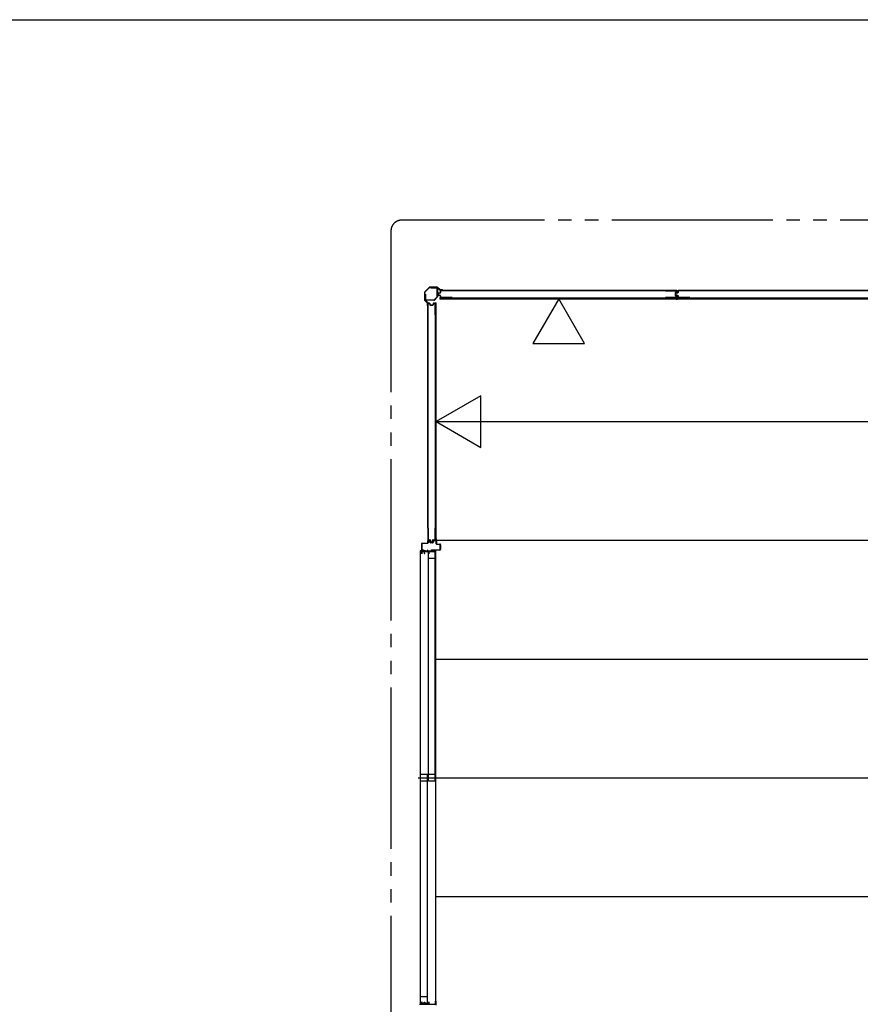
# Model space of a CAD drawing. Extents: x 543 to 20478, y 226 to 14052.
# Drawn here: x 10321 to 13450, y 10388 to 14052 of the extents above; entities that cross this region are included whole.
import ezdxf

# ---------------------------------------------------------------- set-up
doc = ezdxf.new("R2010")
doc.units = 0
doc.header["$LTSCALE"] = 50
doc.header["$MEASUREMENT"] = 0
doc.linetypes.add('1PL-S', pattern=[4, 2.5, -0.5, 0.5, -0.5])
doc.linetypes.add('2PL-M', pattern=[17, 12, -1, 1, -1, 1, -1])
for name, color, linetype in [('002', 4, 'CONTINUOUS'), ('1PL-S1', 6, '1PL-S'), ('2PL-M2', 1, '2PL-M'), ('411', 3, 'CONTINUOUS'), ('606', 6, 'CONTINUOUS'), ('SASHI', 1, 'CONTINUOUS'), ('U1', 3, 'CONTINUOUS'), ('U2', 4, 'CONTINUOUS'), ('U3', 6, 'CONTINUOUS'), ('WAKUSEN-01', 50, 'CONTINUOUS'), ('注記ブレ-スパネ', 3, 'CONTINUOUS')]:
    doc.layers.add(name, color=color, linetype=linetype)

msp = doc.modelspace()

# ---------------------------------------------------------------- linework, layer by layer
at = {"layer": '002'}
for p, q in [((11845.5, 13055.8), (11828.7, 13039)), ((11829.4, 13038.2), (11846.2, 13055.1)), ((11875.3, 13056.4), (11846.9, 13056.4)), ((11846.9, 13055.4), (11875.3, 13055.4)), ((11876, 13055.1), (11885.1, 13046)), ((11885.8, 13046.7), (11876.7, 13055.8)), ((11828.1, 13037.5), (11828.1, 13009.2)), ((11829.1, 13009.2), (11829.1, 13037.5)), ((11895.1, 13046.4), (11886.5, 13046.4)), ((11886.5, 13045.4), (11895.1, 13045.4)), ((11895.1, 13045.4), (11889.1, 13045.4)), ((11889.1, 13045.4), (11889.1, 13044.4)), ((11889.1, 13044.4), (11895.1, 13044.4)), ((11828.7, 13007.8), (11837.8, 12998.7)), ((11838.5, 12999.4), (11829.4, 13008.5)), ((11838.1, 12998), (11838.1, 12989.4)), ((11839.1, 12989.4), (11839.1, 12998)), ((11840.1, 12995.4), (11839.1, 12995.4)), ((11839.1, 12995.4), (11839.1, 12989.4)), ((11840.1, 12989.4), (11840.1, 12995.4))]:
    msp.add_line(p, q, dxfattribs=at)
for centre, radius, start, end in [((11846.9, 13054.4), 2, 90, 135), ((11846.9, 13054.4), 1, 90, 135), ((11875.3, 13054.4), 2, 45, 90), ((11875.3, 13054.4), 1, 45, 90), ((11830.1, 13037.5), 2, 135, 180), ((11830.1, 13037.5), 1, 135, 180), ((11886.5, 13047.4), 2, 225, 270), ((11886.5, 13047.4), 1, 225, 270), ((11895.1, 13045.4), 1, 270, 90), ((11830.1, 13009.2), 2, 180, 225), ((11830.1, 13009.2), 1, 180, 225), ((11837.1, 12998), 1, 360, 45), ((11839.1, 12989.4), 1, 180, 0), ((11837.1, 12998), 2, 0, 45)]:
    msp.add_arc(centre, radius, start, end, dxfattribs=at)
at = {"layer": '1PL-S1'}
msp.add_line((11804.2, 11230.9), (11878.6, 11230.9), dxfattribs=at)
at = {"layer": '2PL-M2'}
for p, q in [((16525.1, 13306.4), (11743.1, 13306.4)), ((11703.1, 13266.4), (11703.1, 9051.4))]:
    msp.add_line(p, q, dxfattribs=at)
msp.add_arc((11743.1, 13266.4), 40, 90, 180, dxfattribs=at)
at = {"layer": '411'}
for p, q in [((11817.6, 12080.4), (11817.6, 12102.4)), ((11818.6, 12102.4), (11818.6, 12080.4)), ((11819.6, 12104.4), (11839.1, 12104.4)), ((11839.1, 12103.4), (11819.6, 12103.4)), ((11840.1, 12105.4), (11840.1, 12112.4)), ((11841.1, 12112.4), (11841.1, 12105.4)), ((11842.1, 12114.4), (11846.2, 12114.4)), ((11846.2, 12113.4), (11842.1, 12113.4)), ((11848.4, 12106.9), (11847.2, 12112.6)), ((11848.1, 12112.8), (11849.4, 12107.1)), ((11850.4, 12106.4), (11857.8, 12106.4)), ((11857.8, 12105.4), (11850.4, 12105.4)), ((11858.8, 12107.1), (11860, 12112.8)), ((11861, 12112.6), (11859.7, 12106.9)), ((11862, 12114.4), (11870.6, 12114.4)), ((11870.6, 12113.4), (11862, 12113.4)), ((11871.6, 12101.4), (11871.6, 12112.4)), ((11872.6, 12112.4), (11872.6, 12101.4)), ((11873.6, 12100.4), (11885.6, 12100.4)), ((11885.6, 12099.4), (11873.6, 12099.4)), ((11886.6, 12080.4), (11886.6, 12098.4)), ((11887.6, 12098.4), (11887.6, 12080.4)), ((11819.6, 12079.4), (11824.6, 12079.4)), ((11824.6, 12078.4), (11819.6, 12078.4)), ((11824.6, 12079.4), (11824.6, 12078.4)), ((11854.6, 12078.4), (11854.6, 12079.4)), ((11854.6, 12079.4), (11885.6, 12079.4)), ((11885.6, 12078.4), (11854.6, 12078.4))]:
    msp.add_line(p, q, dxfattribs=at)
for centre, radius, start, end in [((11819.6, 12102.4), 2, 90, 180), ((11819.6, 12102.4), 1, 90, 180), ((11839.1, 12105.4), 1, 270, 0), ((11839.1, 12105.4), 2, 270, 0), ((11842.1, 12112.4), 2, 90, 180), ((11842.1, 12112.4), 1, 90, 180), ((11846.2, 12112.4), 2, 12.6804, 90), ((11846.2, 12112.4), 1, 12.6804, 90), ((11850.4, 12107.4), 2, 192.6804, 270), ((11850.4, 12107.4), 1, 192.6804, 270), ((11857.8, 12107.4), 1, 270, 347.3196), ((11857.8, 12107.4), 2, 270, 347.3196), ((11862, 12112.4), 2, 90, 167.3196), ((11862, 12112.4), 1, 90, 167.3196), ((11870.6, 12112.4), 2, 0, 90), ((11870.6, 12112.4), 1, 0, 90), ((11873.6, 12101.4), 2, 180, 270), ((11873.6, 12101.4), 1, 180, 270), ((11885.6, 12098.4), 2, 0, 90), ((11885.6, 12098.4), 1, 0, 90), ((11819.6, 12080.4), 2, 180, 270), ((11819.6, 12080.4), 1, 180, 270), ((11885.6, 12080.4), 2, 270, 0), ((11885.6, 12080.4), 1, 270, 0)]:
    msp.add_arc(centre, radius, start, end, dxfattribs=at)
at = {"layer": '606'}
for p, q in [((11870.6, 12556.9), (14539.6, 12556.9)), ((11870.6, 12114.9), (14552.1, 12114.9)), ((11870.6, 11672.9), (14539.6, 11672.9)), ((11870.6, 11230.9), (14552.1, 11230.9)), ((11870.6, 10788.9), (14552.1, 10788.9))]:
    msp.add_line(p, q, dxfattribs=at)
at = {"layer": 'SASHI'}
for p, q in [((11817.6, 12101.9), (11816.6, 12101.9)), ((11816.6, 12101.9), (11816.6, 12074.4)), ((11817.6, 12074.4), (11817.6, 12101.9)), ((11812.6, 12075.9), (11811.6, 12075.9)), ((11811.6, 12075.9), (11811.6, 12073.4)), ((11811.6, 12073.9), (11811.6, 10387.9)), ((11811.6, 12073.4), (11817.6, 12073.4)), ((11812.6, 12074.4), (11812.6, 12075.9)), ((11816.6, 12074.4), (11812.6, 12074.4)), ((11823.6, 12074.4), (11817.6, 12074.4)), ((11817.6, 12073.4), (11817.6, 12064.4)), ((11817.6, 12064.4), (11818.6, 12064.4)), ((11818.6, 12064.4), (11818.6, 12073.4)), ((11818.6, 12073.4), (11826.6, 12073.4)), ((11832.1, 12074.9), (11823.6, 12074.9)), ((11823.6, 12074.9), (11823.6, 12074.4)), ((11826.6, 12073.4), (11826.6, 12065.9)), ((11826.6, 12065.9), (11828.6, 12065.9)), ((11827.6, 12066.9), (11827.6, 12073.4)), ((11827.6, 12073.4), (11843.6, 12073.4)), ((11828.6, 12066.9), (11827.6, 12066.9)), ((11828.6, 12065.9), (11828.6, 12066.9)), ((11832.1, 12074.4), (11832.1, 12074.9)), ((11839.1, 12074.4), (11832.1, 12074.4)), ((11840.1, 12077.9), (11839.1, 12077.9)), ((11839.1, 12077.9), (11839.1, 12074.4)), ((11840.1, 12074.4), (11840.1, 12077.9)), ((11854.1, 12074.4), (11840.1, 12074.4)), ((11843.6, 12073.4), (11843.6, 12064.4)), ((11843.6, 12064.4), (11844.6, 12064.4)), ((11844.6, 12064.4), (11844.6, 12073.4)), ((11844.6, 12073.4), (11868.6, 12073.4)), ((11862.6, 12074.9), (11854.1, 12074.9)), ((11854.1, 12074.9), (11854.1, 12074.4)), ((11862.6, 12074.4), (11862.6, 12074.9)), ((11868.6, 12074.4), (11862.6, 12074.4)), ((11869.6, 12077.9), (11867.6, 12077.9)), ((11867.6, 12077.9), (11867.6, 12076.9)), ((11867.6, 12076.9), (11868.6, 12076.9)), ((11868.1, 12062.9), (11868.1, 12061.9)), ((11868.6, 12062.9), (11868.1, 12062.9)), ((11868.1, 12061.9), (11869.6, 12061.9)), ((11868.6, 12076.9), (11868.6, 12074.4)), ((11868.6, 12073.4), (11868.6, 12062.9)), ((11869.6, 12061.9), (11869.6, 12077.9)), ((11869.6, 10399.4), (11869.6, 12062.4)), ((11811.6, 10385.9), (11811.6, 10388.4)), ((11811.6, 10388.4), (11817.6, 10388.4)), ((11817.6, 10388.4), (11817.6, 10397.4)), ((11817.6, 10397.4), (11818.6, 10397.4)), ((11818.6, 10397.4), (11818.6, 10388.4)), ((11818.6, 10388.4), (11826.6, 10388.4)), ((11826.6, 10388.4), (11826.6, 10395.9)), ((11826.6, 10395.9), (11828.6, 10395.9)), ((11828.6, 10394.9), (11827.6, 10394.9)), ((11827.6, 10394.9), (11827.6, 10388.4)), ((11827.6, 10388.4), (11843.6, 10388.4)), ((11828.6, 10395.9), (11828.6, 10394.9)), ((11843.6, 10388.4), (11843.6, 10397.4)), ((11843.6, 10397.4), (11844.6, 10397.4)), ((11844.6, 10397.4), (11844.6, 10388.4)), ((11844.6, 10388.4), (11868.6, 10388.4)), ((11868.1, 10398.9), (11868.1, 10399.9)), ((11868.1, 10399.9), (11869.6, 10399.9)), ((11868.6, 10398.9), (11868.1, 10398.9)), ((11868.6, 10388.4), (11868.6, 10398.9)), ((11869.6, 10399.9), (11869.6, 10383.9))]:
    msp.add_line(p, q, dxfattribs=at)
at = {"layer": 'U1'}
for p, q in [((11853.1, 13054.4), (11873.9, 13054.4)), ((11853.1, 13053.2), (11853.1, 13054.4)), ((11873.9, 13053.2), (11853.1, 13053.2)), ((11874.9, 13021.3), (11874.9, 13052.2)), ((11876.1, 13052.2), (11876.1, 13021.3)), ((11830.1, 13010.6), (11830.1, 13031.4)), ((11830.1, 13031.4), (11831.3, 13031.4)), ((11831.3, 13031.4), (11831.3, 13010.6)), ((11863.9, 13009.9), (11874.6, 13020.6)), ((11875.4, 13019.7), (11864.7, 13009)), ((11878.4, 13032.7), (11878.4, 13028.5)), ((11879.6, 13032.6), (11879.6, 13028.6)), ((11885.7, 13035.9), (11879.9, 13034.7)), ((11885.7, 13025.3), (11879.9, 13026.5)), ((11886, 13034.7), (11880.4, 13033.6)), ((11886, 13026.5), (11880.4, 13027.6)), ((11886.4, 13042.1), (11886.4, 13036.7)), ((11886.4, 13024.5), (11886.4, 13019.1)), ((12768.3, 13016.3), (11886.9, 13016.3)), ((11886.9, 13016.3), (11886.9, 13013.6)), ((11886.9, 13013.6), (12768.3, 13013.6)), ((11887.6, 13041.9), (11887.6, 13036.7)), ((11887.6, 13024.5), (11887.6, 13019.3)), ((11931.4, 13044.1), (11888.4, 13044.1)), ((11931.4, 13017.1), (11888.4, 13017.1)), ((11931.4, 13042.9), (11888.6, 13042.9)), ((11931.4, 13018.3), (11888.6, 13018.3)), ((11931.4, 13044.1), (11931.4, 13042.9)), ((11931.4, 13018.3), (11931.4, 13017.1)), ((12725, 13044.1), (12725, 13042.9)), ((12725, 13044.1), (12766.8, 13044.1)), ((12725, 13042.9), (12766.6, 13042.9)), ((12725, 13018.3), (12725, 13017.1)), ((12766.6, 13018.3), (12725, 13018.3)), ((12766.8, 13017.1), (12725, 13017.1)), ((12760.6, 13034.7), (12760.6, 13026.5)), ((12761.8, 13034.7), (12761.8, 13026.5)), ((12766.9, 13037.8), (12762.1, 13036.6)), ((12766.9, 13023.4), (12762.1, 13024.6)), ((12762.4, 13032.7), (12762.4, 13028.5)), ((12767.2, 13036.7), (12762.5, 13035.5)), ((12767.2, 13024.5), (12762.5, 13025.7)), ((12763.6, 13032.6), (12763.6, 13028.6)), ((12769.7, 13035.9), (12763.9, 13034.7)), ((12769.7, 13025.3), (12763.9, 13026.5)), ((12770, 13034.7), (12764.4, 13033.6)), ((12770, 13026.5), (12764.4, 13027.6)), ((12767.6, 13041.9), (12767.6, 13038.8)), ((12767.6, 13022.4), (12767.6, 13019.3)), ((12768.3, 13016.3), (12768.3, 13013.6)), ((12768.8, 13042.1), (12768.8, 13038.6)), ((12768.8, 13022.6), (12768.8, 13019.1)), ((12770.4, 13042.1), (12770.4, 13036.7)), ((12770.4, 13024.5), (12770.4, 13019.1)), ((13652.3, 13016.3), (12770.9, 13016.3)), ((12770.9, 13016.3), (12770.9, 13013.6)), ((12770.9, 13013.6), (13652.3, 13013.6)), ((12771.6, 13041.9), (12771.6, 13036.7)), ((12771.6, 13024.5), (12771.6, 13019.3)), ((12815.4, 13044.1), (12772.4, 13044.1)), ((12815.4, 13017.1), (12772.4, 13017.1)), ((12815.4, 13042.9), (12772.6, 13042.9)), ((12815.4, 13018.3), (12772.6, 13018.3)), ((12815.4, 13044.1), (12815.4, 13042.9)), ((12815.4, 13018.3), (12815.4, 13017.1)), ((11832.3, 13009.6), (11863.2, 13009.6)), ((11863.2, 13008.4), (11832.3, 13008.4)), ((11840.4, 12954), (11840.4, 12995.8)), ((11841.6, 12954), (11841.6, 12995.6)), ((11842.4, 12997.8), (11845.8, 12997.8)), ((11842.6, 12996.6), (11845.7, 12996.6)), ((11846.6, 12995.9), (11847.8, 12991.1)), ((11847.8, 12996.2), (11849, 12991.5)), ((11849.8, 12990.8), (11857.9, 12990.8)), ((11849.8, 12989.6), (11857.9, 12989.6)), ((11860, 12996.2), (11858.7, 12991.5)), ((11861.1, 12995.9), (11859.9, 12991.1)), ((11861.9, 12997.8), (11865.4, 12997.8)), ((11862.1, 12996.6), (11865.2, 12996.6)), ((11866.2, 12995.6), (11866.2, 12954)), ((11867.4, 12995.8), (11867.4, 12954)), ((11868.2, 12997.3), (11868.2, 12115.9)), ((11868.2, 12997.3), (11870.9, 12997.3)), ((11870.9, 12115.9), (11870.9, 12997.3)), ((11840.4, 12954), (11841.6, 12954)), ((11866.2, 12954), (11867.4, 12954)), ((11840.4, 12160.4), (11841.6, 12160.4)), ((11840.4, 12160.4), (11840.4, 12117.4)), ((11841.6, 12160.4), (11841.6, 12117.6)), ((11866.2, 12160.4), (11867.4, 12160.4)), ((11866.2, 12160.4), (11866.2, 12117.6)), ((11867.4, 12160.4), (11867.4, 12117.4)), ((11842.4, 12115.4), (11847.8, 12115.4)), ((11842.6, 12116.6), (11847.8, 12116.6)), ((11848.5, 12114.7), (11849.8, 12109)), ((11849.7, 12115), (11850.9, 12109.4)), ((11851.7, 12107.4), (11856, 12107.4)), ((11851.9, 12108.6), (11855.8, 12108.6)), ((11858, 12115), (11856.8, 12109.4)), ((11859.2, 12114.7), (11858, 12109)), ((11860, 12116.6), (11865.2, 12116.6)), ((11860, 12115.4), (11865.4, 12115.4)), ((11868.2, 12115.9), (11870.9, 12115.9))]:
    msp.add_line(p, q, dxfattribs=at)
for centre, radius, start, end in [((11873.9, 13052.2), 2.2, 0, 90), ((11873.9, 13052.2), 1, 0, 90), ((11832.3, 13010.6), 2.2, 180, 270), ((11832.3, 13010.6), 1, 180, 270), ((11873.9, 13021.3), 1, 315, 0), ((11873.9, 13021.3), 2.2, 315, 0), ((11880.4, 13032.7), 2, 101.9914, 180), ((11880.4, 13028.5), 2, 180, 258.0086), ((11880.6, 13032.6), 1, 101.9914, 180), ((11880.6, 13028.6), 1, 180, 258.0086), ((11885.6, 13036.7), 0.8, 281.9914, 0), ((11885.6, 13024.5), 0.8, 0, 78.0086), ((11885.6, 13036.7), 2, 281.9914, 0), ((11885.6, 13024.5), 2, 0, 78.0086), ((11888.4, 13042.1), 2, 90, 180), ((11888.4, 13019.1), 2, 180, 270), ((11888.6, 13041.9), 1, 90, 180), ((11888.6, 13019.3), 1, 180, 270), ((12762.6, 13034.7), 2, 104.4034, 180), ((12762.6, 13026.5), 2, 180, 255.5966), ((12762.6, 13034.7), 0.8, 101.9914, 180), ((12762.6, 13026.5), 0.8, 180, 258.0086), ((12764.4, 13032.7), 2, 101.9914, 180), ((12764.4, 13028.5), 2, 180, 258.0086), ((12764.6, 13032.6), 1, 101.9914, 180), ((12764.6, 13028.6), 1, 180, 258.0086), ((12766.6, 13041.9), 1, 0, 90), ((12766.6, 13019.3), 1, 270, 0), ((12766.8, 13042.1), 2, 0, 90), ((12766.8, 13019.1), 2, 270, 0), ((12766.6, 13038.8), 1, 284.4034, 0), ((12766.6, 13022.4), 1, 0, 75.5966), ((12766.8, 13038.6), 2, 281.9914, 0), ((12766.8, 13022.6), 2, 0, 78.0086), ((12769.6, 13036.7), 0.8, 281.9914, 0), ((12769.6, 13024.5), 0.8, 0, 78.0086), ((12769.6, 13036.7), 2, 281.9914, 0), ((12769.6, 13024.5), 2, 0, 78.0086), ((12772.4, 13042.1), 2, 90, 180), ((12772.4, 13019.1), 2, 180, 270), ((12772.6, 13041.9), 1, 90, 180), ((12772.6, 13019.3), 1, 180, 270), ((11842.4, 12995.8), 2, 90, 180), ((11842.6, 12995.6), 1, 90, 180), ((11845.7, 12995.6), 1, 14.4034, 90), ((11845.8, 12995.8), 2, 11.9914, 90), ((11849.8, 12991.6), 2, 194.4034, 270), ((11849.8, 12991.6), 0.8, 191.9914, 270), ((11857.9, 12991.6), 0.8, 270, 348.0086), ((11857.9, 12991.6), 2, 270, 345.5966), ((11861.9, 12995.8), 2, 90, 168.0086), ((11862.1, 12995.6), 1, 90, 165.5966), ((11863.2, 13010.6), 1, 270, 315), ((11863.2, 13010.6), 2.2, 270, 315), ((11865.2, 12995.6), 1, 0, 90), ((11865.4, 12995.8), 2, 0, 90), ((11842.4, 12117.4), 2, 180, 270), ((11842.6, 12117.6), 1, 180, 270), ((11847.8, 12114.6), 2, 11.9914, 90), ((11847.8, 12114.6), 0.8, 11.9914, 90), ((11851.7, 12109.4), 2, 191.9914, 270), ((11851.9, 12109.6), 1, 191.9914, 270), ((11855.8, 12109.6), 1, 270, 348.0086), ((11856, 12109.4), 2, 270, 348.0086), ((11860, 12114.6), 2, 90, 168.0086), ((11860, 12114.6), 0.8, 90, 168.0086), ((11865.2, 12117.6), 1, 270, 0), ((11865.4, 12117.4), 2, 270, 0)]:
    msp.add_arc(centre, radius, start, end, dxfattribs=at)
at = {"layer": 'U2'}
for p, q in [((11842.6, 11218.4), (11842.6, 12071.4)), ((11867.6, 12071.4), (11842.6, 12071.4)), ((11867.6, 11218.4), (11867.6, 12071.4)), ((11867.6, 12046.4), (11842.6, 12046.4)), ((11813.6, 10390.4), (11813.6, 11243.4)), ((11838.6, 11243.4), (11813.6, 11243.4)), ((11838.6, 11218.4), (11813.6, 11218.4)), ((11838.6, 10390.4), (11838.6, 11243.4)), ((11867.6, 11243.4), (11842.6, 11243.4)), ((11867.6, 11218.4), (11842.6, 11218.4)), ((11838.6, 10415.4), (11813.6, 10415.4)), ((11838.6, 10390.4), (11813.6, 10390.4))]:
    msp.add_line(p, q, dxfattribs=at)
at = {"layer": 'U3'}
for p, q in [((11885.1, 13016.8), (11885.1, 13013.1)), ((11885.4, 13016.8), (11885.4, 13013.1)), ((11885.8, 13013.1), (11885.4, 13013.1)), ((11890.6, 13012.8), (11885.4, 13012.8)), ((11885.7, 13016.8), (11885.7, 13013.1)), ((11886.1, 13042.1), (11886.1, 13038.4)), ((11886.4, 13038.4), (11886.1, 13038.4)), ((11886.1, 13016.8), (11886.1, 13012.8)), ((11910.7, 13017.1), (11886.4, 13017.1)), ((12766.8, 13044.4), (11888.4, 13044.4)), ((11892.1, 13013.6), (11892.1, 13013.4)), ((11931.4, 13044.1), (12725, 13044.1)), ((12744.5, 13017.1), (12768.8, 13017.1)), ((12763.1, 13013.6), (12763.1, 13013.4)), ((12764.6, 13012.8), (12769.8, 13012.8)), ((12768.8, 13038.4), (12769.1, 13038.4)), ((12769.1, 13042.1), (12769.1, 13038.4)), ((12769.1, 13016.8), (12769.1, 13013.1)), ((12769.1, 13016.8), (12769.1, 13012.8)), ((12769.4, 13016.8), (12769.4, 13013.1)), ((12769.8, 13013.1), (12769.4, 13013.1)), ((12769.4, 13013.1), (12769.8, 13013.1)), ((12774.6, 13012.8), (12769.4, 13012.8)), ((12769.5, 13016.8), (12769.5, 13013.1)), ((12769.7, 13016.8), (12769.7, 13013.1)), ((12769.8, 13016.8), (12769.8, 13013.1)), ((12770.1, 13042.1), (12770.1, 13038.4)), ((12770.4, 13038.4), (12770.1, 13038.4)), ((12770.1, 13016.8), (12770.1, 13012.8)), ((12770.1, 13016.8), (12770.1, 13013.1)), ((12794.7, 13017.1), (12770.4, 13017.1)), ((13650.8, 13044.4), (12772.4, 13044.4)), ((12776.1, 13013.6), (12776.1, 13013.4)), ((12815.4, 13044.1), (13609, 13044.1)), ((11840.1, 12995.8), (11840.1, 12117.4)), ((11842.4, 12998.1), (11846.1, 12998.1)), ((11846.1, 12997.8), (11846.1, 12998.1)), ((11867.4, 12973.5), (11867.4, 12997.8)), ((11867.7, 12999.1), (11871.4, 12999.1)), ((11867.7, 12998.8), (11871.4, 12998.8)), ((11867.7, 12998.5), (11871.4, 12998.5)), ((11867.7, 12998.1), (11871.7, 12998.1)), ((11870.9, 12992.1), (11871, 12992.1)), ((11871.4, 12998.4), (11871.4, 12998.8)), ((11871.7, 12993.6), (11871.7, 12998.8)), ((11840.4, 12160.4), (11840.4, 12954)), ((11867.4, 12139.7), (11867.4, 12115.4)), ((11842.4, 12115.1), (11846.1, 12115.1)), ((11846.1, 12115.4), (11846.1, 12115.1)), ((11867.7, 12115.1), (11871.7, 12115.1)), ((11867.7, 12114.7), (11871.4, 12114.7)), ((11867.7, 12114.4), (11871.4, 12114.4)), ((11867.7, 12114.1), (11871.4, 12114.1)), ((11870.9, 12121.1), (11871, 12121.1)), ((11871.4, 12114.8), (11871.4, 12114.4)), ((11871.7, 12119.6), (11871.7, 12114.4))]:
    msp.add_line(p, q, dxfattribs=at)
for centre, radius, start, end in [((11885.4, 13016.8), 0.3, 0, 180), ((11885.4, 13013.1), 0.3, 180, 270), ((11885.8, 13013.4), 0.3, 270, 0), ((11888.4, 13042.1), 2.27, 90, 180), ((11886.4, 13016.8), 0.3, 90, 180), ((11890.6, 13014.8), 2, 270, 318.5904), ((11910.7, 13016.7), 0.4, 269.9999, 90.0001), ((12744.5, 13016.7), 0.4, 89.9999, 270.0001), ((12764.6, 13014.8), 2, 221.4096, 270), ((12766.8, 13042.1), 2.27, 0, 90), ((12768.8, 13016.8), 0.3, 0, 90), ((12769.4, 13016.8), 0.3, 0, 180), ((12769.4, 13013.4), 0.3, 180, 270), ((12769.4, 13013.1), 0.3, 180, 270), ((12769.8, 13016.8), 0.3, 0, 180), ((12769.8, 13013.4), 0.3, 270, 0), ((12769.8, 13013.1), 0.3, 270, 0), ((12772.4, 13042.1), 2.27, 90, 180), ((12770.4, 13016.8), 0.3, 90, 180), ((12774.6, 13014.8), 2, 270, 318.5904), ((12794.7, 13016.7), 0.4, 269.9999, 90.0001), ((11842.4, 12995.8), 2.27, 90, 180), ((11867.7, 12998.8), 0.3, 90, 270), ((11867.7, 12997.8), 0.3, 90, 180), ((11869.7, 12993.6), 2, 311.4096, 0), ((11871.1, 12998.4), 0.3, 270, 0), ((11871.4, 12998.8), 0.3, 0, 90), ((11867.8, 12973.5), 0.4, 179.9999, 0.0001), ((11867.8, 12139.7), 0.4, 359.9999, 180.0001), ((11842.4, 12117.4), 2.27, 180, 270), ((11867.7, 12115.4), 0.3, 180, 270), ((11867.7, 12114.4), 0.3, 90, 270), ((11869.7, 12119.6), 2, 0, 48.5904), ((11871.1, 12114.8), 0.3, 0, 90), ((11871.4, 12114.4), 0.3, 270, 0)]:
    msp.add_arc(centre, radius, start, end, dxfattribs=at)
at = {"layer": 'WAKUSEN-01'}
msp.add_line((542.5, 14052.5), (20477.5, 14052.5), dxfattribs=at)
at = {"layer": '注記ブレ-スパネ'}
for p, q in [((12327.6, 13013.6), (12231.4, 12846.9)), ((12423.8, 12846.9), (12327.6, 13013.6)), ((12231.4, 12846.9), (12423.8, 12846.9)), ((12037.6, 12652.8), (11870.9, 12556.6)), ((12037.6, 12460.4), (12037.6, 12652.8)), ((11870.9, 12556.6), (12037.6, 12460.4))]:
    msp.add_line(p, q, dxfattribs=at)
for points in [[(12231.4, 12846.9), (12327.6, 13013.6), (12423.8, 12846.9), (12231.4, 12846.9)], [(12037.6, 12460.4), (11870.9, 12556.6), (12037.6, 12652.8), (12037.6, 12460.4)]]:
    msp.add_solid(points, dxfattribs=at)

doc.saveas('drawing.dxf')
